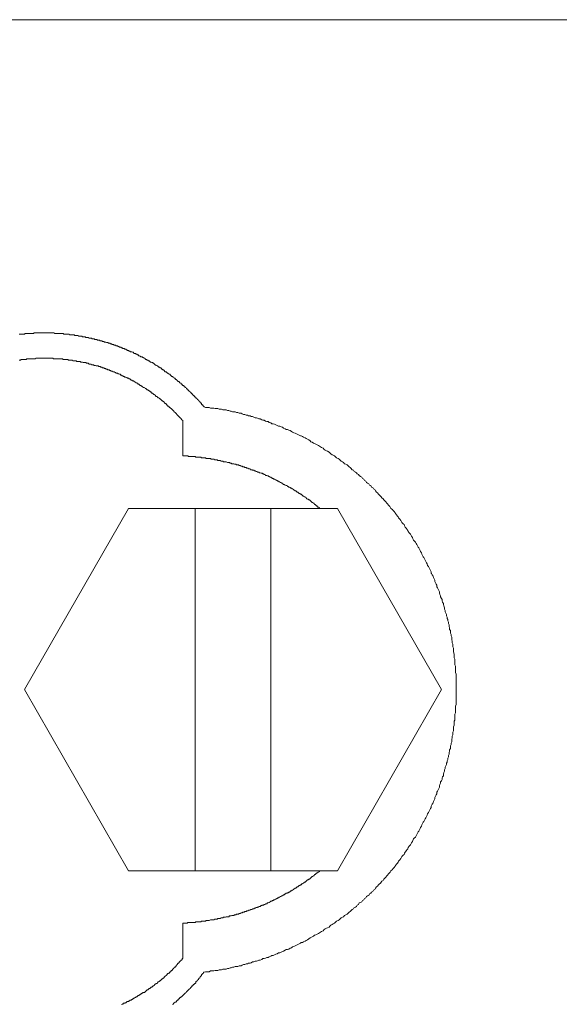
# Model space of a CAD drawing. Units: inches. Extents: x -402 to 727, y -411 to 236.
# Drawn here: x -224 to -213, y 16 to 36 of the extents above; entities that cross this region are included whole.
import ezdxf

# ---------------------------------------------------------------- set-up
doc = ezdxf.new("R2010")
doc.units = ezdxf.units.IN
doc.header["$MEASUREMENT"] = 0
doc.layers.add('图层 1', color=7, linetype='Continuous')

msp = doc.modelspace()

# ---------------------------------------------------------------- linework, layer by layer
at = {"layer": '图层 1', "color": 7, "lineweight": 9}
for points in [[(-209.569, 36.267), (-224.115, 36.267)], [(-209.569, 36.267), (-223.076, 36.267)], [(-219.962, 28.305), (-219.977, 28.319), (-219.99, 28.332), (-219.99, 28.343), (-220.004, 28.343), (-220.017, 28.358), (-220.017, 28.369), (-220.028, 28.383), (-220.041, 28.383), (-220.041, 28.398), (-220.052, 28.411), (-220.068, 28.427), (-220.081, 28.438), (-220.097, 28.451), (-220.108, 28.465), (-220.125, 28.48), (-220.134, 28.491), (-220.134, 28.502), (-220.15, 28.502), (-220.163, 28.518), (-220.163, 28.531), (-220.176, 28.531), (-220.189, 28.544), (-220.203, 28.557), (-220.203, 28.571), (-220.214, 28.571), (-220.227, 28.584), (-220.227, 28.597), (-220.24, 28.597), (-220.253, 28.613), (-220.269, 28.624), (-220.282, 28.639), (-220.295, 28.652), (-220.295, 28.666), (-220.311, 28.666), (-220.324, 28.677), (-220.335, 28.692), (-220.349, 28.703), (-220.362, 28.717), (-220.375, 28.717), (-220.375, 28.73), (-220.388, 28.743), (-220.404, 28.743), (-220.413, 28.756), (-220.413, 28.772), (-220.426, 28.772), (-220.439, 28.787), (-220.455, 28.798), (-220.468, 28.798), (-220.468, 28.809), (-220.483, 28.823), (-220.497, 28.823), (-220.51, 28.838), (-220.521, 28.851), (-220.534, 28.862), (-220.547, 28.862), (-220.561, 28.878), (-220.561, 28.891), (-220.576, 28.891), (-220.589, 28.904), (-220.6, 28.915), (-220.616, 28.929), (-220.625, 28.929), (-220.64, 28.942), (-220.654, 28.957), (-220.669, 28.973), (-220.682, 28.973), (-220.696, 28.984), (-220.707, 28.997), (-220.722, 28.997), (-220.722, 29.01), (-220.733, 29.01), (-220.746, 29.024), (-220.762, 29.024), (-220.775, 29.037), (-220.775, 29.05), (-220.788, 29.05), (-220.802, 29.064), (-220.815, 29.064), (-220.826, 29.077), (-220.841, 29.077), (-220.841, 29.09), (-220.855, 29.103), (-220.868, 29.103), (-220.883, 29.117), (-220.892, 29.117), (-220.91, 29.13), (-220.919, 29.143), (-220.932, 29.143), (-220.948, 29.156), (-220.963, 29.17), (-220.974, 29.17), (-220.987, 29.183), (-221.003, 29.198), (-221.012, 29.198), (-221.027, 29.212), (-221.04, 29.212), (-221.054, 29.223), (-221.067, 29.223), (-221.082, 29.236), (-221.096, 29.251), (-221.109, 29.251), (-221.12, 29.262), (-221.133, 29.262), (-221.149, 29.278), (-221.16, 29.278), (-221.173, 29.289), (-221.184, 29.302), (-221.197, 29.302), (-221.215, 29.315), (-221.226, 29.315), (-221.239, 29.331), (-221.253, 29.331), (-221.268, 29.331), (-221.281, 29.342), (-221.295, 29.355), (-221.306, 29.355), (-221.321, 29.373), (-221.337, 29.373), (-221.345, 29.384), (-221.359, 29.384), (-221.374, 29.397), (-221.385, 29.397), (-221.401, 29.397), (-221.401, 29.408), (-221.412, 29.408), (-221.425, 29.424), (-221.44, 29.424), (-221.454, 29.437), (-221.467, 29.437), (-221.48, 29.437), (-221.491, 29.45), (-221.507, 29.45), (-221.522, 29.464), (-221.531, 29.464), (-221.546, 29.464), (-221.546, 29.475), (-221.562, 29.475), (-221.575, 29.49), (-221.586, 29.49), (-221.595, 29.49), (-221.611, 29.501), (-221.626, 29.501), (-221.639, 29.501), (-221.653, 29.517), (-221.666, 29.517), (-221.677, 29.528), (-221.692, 29.528), (-221.703, 29.528), (-221.717, 29.543), (-221.732, 29.543), (-221.748, 29.556), (-221.763, 29.556), (-221.772, 29.556), (-221.785, 29.57), (-221.796, 29.57), (-221.812, 29.57), (-221.825, 29.583), (-221.838, 29.583), (-221.854, 29.583), (-221.869, 29.596), (-221.88, 29.596), (-221.893, 29.596), (-221.902, 29.612), (-221.92, 29.612), (-221.933, 29.612), (-221.944, 29.623), (-221.958, 29.623), (-221.973, 29.623), (-221.984, 29.636), (-222, 29.636), (-222.011, 29.636), (-222.024, 29.647), (-222.042, 29.647), (-222.055, 29.647), (-222.07, 29.662), (-222.079, 29.662), (-222.09, 29.662), (-222.106, 29.662), (-222.119, 29.676), (-222.13, 29.676), (-222.143, 29.676), (-222.161, 29.676), (-222.17, 29.689), (-222.185, 29.689), (-222.196, 29.689), (-222.212, 29.689), (-222.227, 29.702), (-222.241, 29.702), (-222.252, 29.702), (-222.265, 29.702), (-222.283, 29.713), (-222.291, 29.713), (-222.307, 29.713), (-222.316, 29.713), (-222.329, 29.713), (-222.347, 29.731), (-222.355, 29.731), (-222.371, 29.731), (-222.382, 29.731), (-222.4, 29.731), (-222.413, 29.744), (-222.426, 29.744), (-222.437, 29.744), (-222.45, 29.744), (-222.464, 29.744), (-222.477, 29.758), (-222.492, 29.758), (-222.501, 29.758), (-222.517, 29.758), (-222.532, 29.758), (-222.546, 29.758), (-222.557, 29.769), (-222.57, 29.769), (-222.585, 29.769), (-222.599, 29.769), (-222.614, 29.769), (-222.623, 29.769), (-222.641, 29.782), (-222.654, 29.782), (-222.663, 29.782), (-222.674, 29.782), (-222.687, 29.782), (-222.705, 29.782), (-222.718, 29.782), (-222.733, 29.782), (-222.742, 29.797), (-222.755, 29.797), (-222.771, 29.797), (-222.784, 29.797), (-222.8, 29.797), (-222.809, 29.797), (-222.826, 29.797), (-222.839, 29.797), (-222.851, 29.797), (-222.864, 29.808), (-222.875, 29.808), (-222.89, 29.808), (-222.904, 29.808), (-222.919, 29.808), (-222.928, 29.808), (-222.946, 29.808), (-222.957, 29.808), (-222.97, 29.808), (-222.981, 29.808), (-222.994, 29.808), (-223.012, 29.808), (-223.025, 29.808), (-223.041, 29.808), (-223.049, 29.822), (-223.067, 29.822), (-223.076, 29.822), (-223.089, 29.822), (-223.105, 29.822), (-223.114, 29.822), (-223.131, 29.822), (-223.144, 29.822), (-223.158, 29.822), (-223.167, 29.822), (-223.184, 29.822), (-223.198, 29.822), (-223.211, 29.822), (-223.226, 29.822), (-223.235, 29.822), (-223.253, 29.822), (-223.262, 29.822), (-223.277, 29.822), (-223.286, 29.822), (-223.304, 29.822), (-223.317, 29.822), (-223.33, 29.822), (-223.343, 29.822), (-223.357, 29.822), (-223.37, 29.822), (-223.383, 29.822), (-223.396, 29.822), (-223.412, 29.822), (-223.423, 29.822), (-223.438, 29.822), (-223.447, 29.822), (-223.463, 29.822), (-223.472, 29.808), (-223.489, 29.808), (-223.503, 29.808), (-223.516, 29.808), (-223.529, 29.808), (-223.545, 29.808), (-223.558, 29.808), (-223.569, 29.808), (-223.584, 29.808), (-223.593, 29.808), (-223.611, 29.808), (-223.624, 29.808), (-223.635, 29.808), (-223.648, 29.808), (-223.659, 29.797), (-223.675, 29.797), (-223.688, 29.797), (-223.704, 29.797), (-223.715, 29.797), (-223.73, 29.797), (-223.743, 29.797), (-223.755, 29.797), (-223.77, 29.797)], [(-220.404, 28.011), (-220.404, 28.027), (-220.413, 28.027), (-220.426, 28.038), (-220.426, 28.053), (-220.439, 28.053), (-220.439, 28.067), (-220.455, 28.078), (-220.468, 28.091), (-220.483, 28.104), (-220.497, 28.12), (-220.51, 28.131), (-220.521, 28.146), (-220.534, 28.157), (-220.547, 28.171), (-220.561, 28.184), (-220.576, 28.197), (-220.589, 28.213), (-220.6, 28.224), (-220.616, 28.241), (-220.625, 28.252), (-220.64, 28.266), (-220.654, 28.277), (-220.669, 28.292), (-220.682, 28.292), (-220.682, 28.305), (-220.696, 28.319), (-220.707, 28.319), (-220.722, 28.332), (-220.722, 28.343), (-220.733, 28.343), (-220.746, 28.358), (-220.746, 28.369), (-220.762, 28.369), (-220.775, 28.383), (-220.788, 28.398), (-220.802, 28.411), (-220.815, 28.411), (-220.815, 28.427), (-220.826, 28.427), (-220.841, 28.438), (-220.855, 28.451), (-220.868, 28.465), (-220.883, 28.465), (-220.883, 28.48), (-220.892, 28.491), (-220.91, 28.491), (-220.919, 28.502), (-220.932, 28.518), (-220.948, 28.518), (-220.963, 28.531), (-220.963, 28.544), (-220.974, 28.544), (-220.987, 28.557), (-221.003, 28.557), (-221.003, 28.571), (-221.012, 28.571), (-221.027, 28.584), (-221.04, 28.584), (-221.054, 28.597), (-221.054, 28.613), (-221.067, 28.613), (-221.082, 28.624), (-221.096, 28.624), (-221.096, 28.639), (-221.109, 28.639), (-221.12, 28.652), (-221.133, 28.652), (-221.149, 28.666), (-221.16, 28.677), (-221.173, 28.677), (-221.184, 28.692), (-221.197, 28.703), (-221.215, 28.703), (-221.226, 28.717), (-221.239, 28.717), (-221.239, 28.73), (-221.253, 28.73), (-221.268, 28.743), (-221.281, 28.743), (-221.295, 28.756), (-221.306, 28.772), (-221.321, 28.772), (-221.337, 28.787), (-221.345, 28.787), (-221.359, 28.798), (-221.374, 28.809), (-221.385, 28.809), (-221.401, 28.823), (-221.412, 28.823), (-221.412, 28.838), (-221.425, 28.838), (-221.44, 28.838), (-221.454, 28.851), (-221.467, 28.851), (-221.48, 28.862), (-221.491, 28.878), (-221.507, 28.878), (-221.522, 28.891), (-221.531, 28.891), (-221.546, 28.891), (-221.546, 28.904), (-221.562, 28.904), (-221.575, 28.915), (-221.586, 28.915), (-221.595, 28.915), (-221.611, 28.929), (-221.626, 28.929), (-221.626, 28.942), (-221.639, 28.942), (-221.653, 28.942), (-221.666, 28.957), (-221.677, 28.957), (-221.692, 28.973), (-221.703, 28.973), (-221.717, 28.984), (-221.732, 28.984), (-221.748, 28.997), (-221.763, 28.997), (-221.772, 28.997), (-221.785, 29.01), (-221.796, 29.01), (-221.812, 29.024), (-221.825, 29.024), (-221.838, 29.024), (-221.854, 29.037), (-221.869, 29.037), (-221.88, 29.037), (-221.88, 29.05), (-221.893, 29.05), (-221.902, 29.05), (-221.92, 29.064), (-221.933, 29.064), (-221.944, 29.064), (-221.958, 29.077), (-221.973, 29.077), (-221.984, 29.077), (-221.984, 29.09), (-222, 29.09), (-222.011, 29.09), (-222.024, 29.103), (-222.042, 29.103), (-222.055, 29.103), (-222.07, 29.117), (-222.079, 29.117), (-222.09, 29.117), (-222.106, 29.13), (-222.119, 29.13), (-222.13, 29.13), (-222.143, 29.143), (-222.161, 29.143), (-222.17, 29.143), (-222.185, 29.143), (-222.196, 29.156), (-222.212, 29.156), (-222.227, 29.156), (-222.241, 29.17), (-222.252, 29.17), (-222.265, 29.17), (-222.283, 29.17), (-222.291, 29.183), (-222.307, 29.183), (-222.316, 29.183), (-222.329, 29.183), (-222.347, 29.198), (-222.355, 29.198), (-222.371, 29.198), (-222.382, 29.198), (-222.4, 29.212), (-222.413, 29.212), (-222.426, 29.212), (-222.437, 29.212), (-222.45, 29.212), (-222.464, 29.223), (-222.477, 29.223), (-222.492, 29.223), (-222.501, 29.223), (-222.517, 29.236), (-222.532, 29.236), (-222.546, 29.236), (-222.557, 29.236), (-222.57, 29.236), (-222.585, 29.236), (-222.599, 29.251), (-222.614, 29.251), (-222.623, 29.251), (-222.641, 29.251), (-222.654, 29.251), (-222.663, 29.251), (-222.674, 29.262), (-222.687, 29.262), (-222.705, 29.262), (-222.718, 29.262), (-222.733, 29.262), (-222.742, 29.262), (-222.755, 29.262), (-222.771, 29.278), (-222.784, 29.278), (-222.8, 29.278), (-222.809, 29.278), (-222.826, 29.278), (-222.839, 29.278), (-222.851, 29.278), (-222.864, 29.278), (-222.875, 29.289), (-222.89, 29.289), (-222.904, 29.289), (-222.919, 29.289), (-222.928, 29.289), (-222.946, 29.289), (-222.957, 29.289), (-222.97, 29.289), (-222.981, 29.289), (-222.994, 29.289), (-223.012, 29.289), (-223.025, 29.289), (-223.041, 29.289), (-223.049, 29.289), (-223.067, 29.289), (-223.076, 29.302), (-223.089, 29.302), (-223.105, 29.302), (-223.114, 29.302), (-223.131, 29.302), (-223.144, 29.302), (-223.158, 29.302), (-223.167, 29.302), (-223.184, 29.302), (-223.198, 29.302), (-223.211, 29.302), (-223.226, 29.302), (-223.235, 29.302), (-223.253, 29.302), (-223.262, 29.302), (-223.277, 29.302), (-223.286, 29.302), (-223.304, 29.302), (-223.317, 29.302), (-223.33, 29.302), (-223.343, 29.302), (-223.357, 29.302), (-223.37, 29.302), (-223.383, 29.302), (-223.396, 29.302), (-223.412, 29.302), (-223.423, 29.302), (-223.438, 29.289), (-223.447, 29.289), (-223.463, 29.289), (-223.472, 29.289), (-223.489, 29.289), (-223.503, 29.289), (-223.516, 29.289), (-223.529, 29.289), (-223.545, 29.289), (-223.558, 29.289), (-223.569, 29.289), (-223.584, 29.289), (-223.593, 29.289), (-223.611, 29.289), (-223.624, 29.278), (-223.635, 29.278), (-223.648, 29.278), (-223.659, 29.278), (-223.675, 29.278), (-223.688, 29.278), (-223.704, 29.278), (-223.715, 29.278), (-223.73, 29.278), (-223.743, 29.262), (-223.755, 29.262), (-223.77, 29.262)], [(-219.962, 16.671), (-219.935, 16.682), (-219.911, 16.682), (-219.882, 16.682), (-219.856, 16.682), (-219.831, 16.697), (-219.792, 16.697), (-219.763, 16.697), (-219.736, 16.71), (-219.71, 16.71), (-219.683, 16.71), (-219.655, 16.721), (-219.628, 16.721), (-219.604, 16.721), (-219.575, 16.737), (-219.551, 16.737), (-219.509, 16.737), (-219.484, 16.75), (-219.453, 16.75), (-219.429, 16.763), (-219.405, 16.763), (-219.378, 16.777), (-219.352, 16.777), (-219.321, 16.792), (-219.296, 16.792), (-219.268, 16.792), (-219.243, 16.803), (-219.201, 16.803), (-219.179, 16.814), (-219.151, 16.83), (-219.126, 16.83), (-219.095, 16.843), (-219.071, 16.843), (-219.047, 16.856), (-219.016, 16.856), (-218.991, 16.867), (-218.963, 16.883), (-218.936, 16.883), (-218.91, 16.896), (-218.885, 16.896), (-218.861, 16.909), (-218.835, 16.923), (-218.806, 16.923), (-218.775, 16.936), (-218.751, 16.951), (-218.724, 16.951), (-218.7, 16.962), (-218.669, 16.976), (-218.644, 16.976), (-218.62, 16.989), (-218.591, 17.002), (-218.565, 17.018), (-218.538, 17.018), (-218.514, 17.029), (-218.483, 17.042), (-218.459, 17.053), (-218.432, 17.071), (-218.406, 17.071), (-218.377, 17.082), (-218.35, 17.095), (-218.326, 17.108), (-218.297, 17.122), (-218.273, 17.137), (-218.247, 17.137), (-218.22, 17.148), (-218.191, 17.164), (-218.165, 17.175), (-218.14, 17.192), (-218.112, 17.203), (-218.087, 17.217), (-218.061, 17.228), (-218.034, 17.241), (-218.006, 17.256), (-217.979, 17.267), (-217.966, 17.281), (-217.939, 17.281), (-217.915, 17.294), (-217.884, 17.312), (-217.86, 17.323), (-217.833, 17.336), (-217.805, 17.36), (-217.78, 17.376), (-217.767, 17.389), (-217.738, 17.402), (-217.712, 17.413), (-217.687, 17.431), (-217.663, 17.442), (-217.634, 17.455), (-217.608, 17.466), (-217.59, 17.48), (-217.566, 17.497), (-217.544, 17.508), (-217.513, 17.524), (-217.488, 17.55), (-217.471, 17.564), (-217.446, 17.575), (-217.422, 17.588), (-217.391, 17.599), (-217.371, 17.617), (-217.354, 17.641), (-217.327, 17.654), (-217.303, 17.67), (-217.276, 17.681), (-217.261, 17.694), (-217.234, 17.72), (-217.206, 17.736), (-217.181, 17.749), (-217.168, 17.762), (-217.139, 17.789), (-217.115, 17.802), (-217.091, 17.813), (-217.075, 17.84), (-217.046, 17.855), (-217.02, 17.866), (-217.004, 17.882), (-216.978, 17.908), (-216.954, 17.922), (-216.945, 17.935), (-216.914, 17.959), (-216.889, 17.977), (-216.876, 18.001), (-216.847, 18.012), (-216.823, 18.026), (-216.808, 18.054), (-216.783, 18.068), (-216.768, 18.096), (-216.741, 18.107), (-216.713, 18.121), (-216.704, 18.149), (-216.675, 18.163), (-216.662, 18.187), (-216.635, 18.2), (-216.62, 18.227), (-216.596, 18.24), (-216.569, 18.253), (-216.556, 18.282), (-216.527, 18.295), (-216.516, 18.319), (-216.487, 18.333), (-216.476, 18.359), (-216.45, 18.373), (-216.434, 18.401), (-216.41, 18.426), (-216.394, 18.439), (-216.37, 18.47), (-216.357, 18.481), (-216.33, 18.505), (-216.315, 18.523), (-216.304, 18.545), (-216.273, 18.56), (-216.262, 18.587), (-216.235, 18.613), (-216.218, 18.624), (-216.198, 18.653), (-216.184, 18.666), (-216.169, 18.695), (-216.142, 18.72), (-216.129, 18.733), (-216.118, 18.759), (-216.087, 18.786), (-216.076, 18.799), (-216.05, 18.828), (-216.032, 18.854), (-216.023, 18.865), (-215.999, 18.894), (-215.983, 18.918), (-215.968, 18.934), (-215.957, 18.958), (-215.93, 18.985), (-215.915, 19.011), (-215.904, 19.025), (-215.89, 19.053), (-215.862, 19.08), (-215.846, 19.091), (-215.835, 19.12), (-215.822, 19.144), (-215.795, 19.173), (-215.787, 19.186), (-215.771, 19.21), (-215.758, 19.239), (-215.742, 19.265), (-215.716, 19.294), (-215.705, 19.305), (-215.692, 19.332), (-215.674, 19.358), (-215.665, 19.383), (-215.65, 19.414), (-215.636, 19.427), (-215.61, 19.451), (-215.599, 19.48), (-215.585, 19.504), (-215.572, 19.533), (-215.554, 19.557), (-215.541, 19.57), (-215.53, 19.599), (-215.517, 19.626), (-215.504, 19.652), (-215.488, 19.679), (-215.479, 19.705), (-215.464, 19.732), (-215.451, 19.756), (-215.437, 19.772), (-215.424, 19.8), (-215.413, 19.825), (-215.4, 19.851), (-215.387, 19.875), (-215.369, 19.904), (-215.36, 19.931), (-215.345, 19.957), (-215.331, 19.986), (-215.316, 20.013), (-215.303, 20.039), (-215.291, 20.063), (-215.291, 20.09), (-215.278, 20.103), (-215.265, 20.132), (-215.247, 20.158), (-215.238, 20.183), (-215.223, 20.211), (-215.214, 20.238), (-215.214, 20.264), (-215.196, 20.291), (-215.183, 20.318), (-215.172, 20.344), (-215.172, 20.373), (-215.159, 20.397), (-215.146, 20.421), (-215.13, 20.45), (-215.117, 20.477), (-215.117, 20.503), (-215.106, 20.53), (-215.093, 20.558), (-215.093, 20.585), (-215.075, 20.612), (-215.062, 20.636), (-215.062, 20.662), (-215.053, 20.691), (-215.037, 20.715), (-215.037, 20.744), (-215.024, 20.782), (-215.011, 20.81), (-215.011, 20.835), (-214.998, 20.863), (-214.998, 20.89), (-214.986, 20.917), (-214.973, 20.943), (-214.973, 20.97), (-214.958, 20.996), (-214.958, 21.023), (-214.944, 21.049), (-214.944, 21.076), (-214.931, 21.102), (-214.931, 21.129), (-214.92, 21.157), (-214.92, 21.184), (-214.907, 21.224), (-214.907, 21.248), (-214.889, 21.275), (-214.889, 21.301), (-214.889, 21.33), (-214.876, 21.356), (-214.876, 21.381), (-214.865, 21.409), (-214.865, 21.436), (-214.865, 21.462), (-214.852, 21.502), (-214.852, 21.531), (-214.841, 21.555), (-214.841, 21.582), (-214.841, 21.608), (-214.825, 21.635), (-214.825, 21.661), (-214.825, 21.69), (-214.825, 21.717), (-214.812, 21.756), (-214.812, 21.781), (-214.812, 21.809), (-214.812, 21.836), (-214.801, 21.86), (-214.801, 21.889), (-214.801, 21.913), (-214.801, 21.942), (-214.801, 21.982), (-214.788, 22.006), (-214.788, 22.033), (-214.788, 22.059), (-214.788, 22.088), (-214.788, 22.117), (-214.788, 22.143), (-214.77, 22.181), (-214.77, 22.207), (-214.77, 22.234), (-214.77, 22.26), (-214.77, 22.291), (-214.77, 22.316), (-214.77, 22.34), (-214.77, 22.366), (-214.77, 22.408), (-214.77, 22.433), (-214.77, 22.459), (-214.77, 22.488), (-214.77, 22.512), (-214.77, 22.541), (-214.77, 22.568), (-214.77, 22.607), (-214.77, 22.632), (-214.77, 22.66), (-214.77, 22.687), (-214.77, 22.716), (-214.77, 22.74), (-214.77, 22.764), (-214.77, 22.806), (-214.788, 22.835), (-214.788, 22.859), (-214.788, 22.886), (-214.788, 22.912), (-214.788, 22.939), (-214.788, 22.968), (-214.801, 22.992), (-214.801, 23.032), (-214.801, 23.06), (-214.801, 23.087), (-214.801, 23.114), (-214.812, 23.14), (-214.812, 23.167), (-214.812, 23.193), (-214.812, 23.217), (-214.825, 23.262), (-214.825, 23.286), (-214.825, 23.312), (-214.825, 23.339), (-214.841, 23.363), (-214.841, 23.392), (-214.841, 23.419), (-214.852, 23.447), (-214.852, 23.472), (-214.865, 23.514), (-214.865, 23.538), (-214.865, 23.567), (-214.876, 23.593), (-214.876, 23.62), (-214.889, 23.644), (-214.889, 23.673), (-214.889, 23.699), (-214.907, 23.724), (-214.907, 23.752), (-214.92, 23.792), (-214.92, 23.819), (-214.931, 23.845), (-214.931, 23.872), (-214.944, 23.898), (-214.944, 23.927), (-214.958, 23.949), (-214.958, 23.978), (-214.973, 24.004), (-214.973, 24.033), (-214.986, 24.06), (-214.998, 24.084), (-214.998, 24.113), (-215.011, 24.137), (-215.011, 24.166), (-215.024, 24.208), (-215.037, 24.234), (-215.037, 24.258), (-215.053, 24.283), (-215.062, 24.309), (-215.062, 24.338), (-215.075, 24.362), (-215.093, 24.393), (-215.093, 24.418), (-215.106, 24.444), (-215.117, 24.473), (-215.117, 24.495), (-215.13, 24.524), (-215.146, 24.55), (-215.159, 24.579), (-215.172, 24.603), (-215.172, 24.632), (-215.183, 24.658), (-215.196, 24.683), (-215.214, 24.709), (-215.214, 24.734), (-215.223, 24.765), (-215.238, 24.791), (-215.247, 24.818), (-215.265, 24.844), (-215.278, 24.873), (-215.291, 24.884), (-215.291, 24.908), (-215.303, 24.937), (-215.316, 24.966), (-215.331, 24.992), (-215.345, 25.017), (-215.36, 25.041), (-215.369, 25.07), (-215.387, 25.094), (-215.4, 25.123), (-215.413, 25.149), (-215.424, 25.178), (-215.437, 25.204), (-215.451, 25.215), (-215.464, 25.242), (-215.479, 25.269), (-215.488, 25.297), (-215.504, 25.324), (-215.517, 25.35), (-215.53, 25.377), (-215.541, 25.401), (-215.554, 25.417), (-215.572, 25.443), (-215.585, 25.47), (-215.599, 25.494), (-215.61, 25.52), (-215.636, 25.549), (-215.65, 25.562), (-215.665, 25.589), (-215.674, 25.616), (-215.692, 25.642), (-215.705, 25.669), (-215.716, 25.682), (-215.742, 25.708), (-215.758, 25.735), (-215.771, 25.761), (-215.787, 25.788), (-215.795, 25.801), (-215.822, 25.83), (-215.835, 25.854), (-215.846, 25.879), (-215.862, 25.896), (-215.89, 25.923), (-215.904, 25.949), (-215.915, 25.963), (-215.93, 25.989), (-215.957, 26.016), (-215.968, 26.04), (-215.983, 26.053), (-215.999, 26.082), (-216.023, 26.108), (-216.032, 26.122), (-216.05, 26.15), (-216.076, 26.175), (-216.087, 26.188), (-216.118, 26.214), (-216.129, 26.241), (-216.142, 26.254), (-216.169, 26.281), (-216.184, 26.31), (-216.198, 26.323), (-216.218, 26.347), (-216.235, 26.36), (-216.262, 26.389), (-216.273, 26.413), (-216.304, 26.429), (-216.315, 26.453), (-216.33, 26.466), (-216.357, 26.495), (-216.37, 26.508), (-216.394, 26.533), (-216.41, 26.548), (-216.434, 26.575), (-216.45, 26.601), (-216.476, 26.615), (-216.487, 26.641), (-216.516, 26.652), (-216.527, 26.681), (-216.556, 26.694), (-216.569, 26.721), (-216.596, 26.734), (-216.62, 26.749), (-216.635, 26.771), (-216.662, 26.789), (-216.675, 26.813), (-216.704, 26.825), (-216.713, 26.853), (-216.741, 26.867), (-216.768, 26.893), (-216.783, 26.909), (-216.808, 26.922), (-216.823, 26.946), (-216.847, 26.959), (-216.876, 26.975), (-216.889, 26.999), (-216.914, 27.01), (-216.945, 27.039), (-216.954, 27.054), (-216.978, 27.068), (-217.004, 27.094), (-217.02, 27.107), (-217.046, 27.121), (-217.075, 27.132), (-217.091, 27.16), (-217.115, 27.174), (-217.139, 27.185), (-217.168, 27.214), (-217.181, 27.225), (-217.206, 27.24), (-217.234, 27.253), (-217.261, 27.282), (-217.276, 27.293), (-217.303, 27.306), (-217.327, 27.317), (-217.354, 27.335), (-217.371, 27.359), (-217.391, 27.373), (-217.422, 27.388), (-217.446, 27.399), (-217.471, 27.412), (-217.488, 27.426), (-217.513, 27.454), (-217.544, 27.468), (-217.566, 27.481), (-217.59, 27.492), (-217.608, 27.505), (-217.634, 27.521), (-217.663, 27.532), (-217.687, 27.545), (-217.712, 27.558), (-217.738, 27.574), (-217.767, 27.585), (-217.78, 27.6), (-217.805, 27.625), (-217.833, 27.64), (-217.86, 27.651), (-217.884, 27.667), (-217.915, 27.678), (-217.939, 27.695), (-217.966, 27.706), (-217.979, 27.706), (-218.006, 27.72), (-218.034, 27.731), (-218.061, 27.744), (-218.087, 27.759), (-218.112, 27.771), (-218.14, 27.784), (-218.165, 27.797), (-218.191, 27.815), (-218.22, 27.826), (-218.247, 27.839), (-218.273, 27.839), (-218.297, 27.852), (-218.326, 27.863), (-218.35, 27.881), (-218.377, 27.892), (-218.406, 27.905), (-218.432, 27.905), (-218.459, 27.919), (-218.483, 27.934), (-218.514, 27.945), (-218.538, 27.956), (-218.565, 27.956), (-218.591, 27.972), (-218.62, 27.983), (-218.644, 28), (-218.669, 28), (-218.7, 28.011), (-218.724, 28.027), (-218.751, 28.027), (-218.775, 28.038), (-218.806, 28.053), (-218.835, 28.053), (-218.861, 28.067), (-218.885, 28.078), (-218.91, 28.078), (-218.936, 28.091), (-218.963, 28.104), (-218.991, 28.104), (-219.016, 28.12), (-219.047, 28.12), (-219.071, 28.131), (-219.095, 28.131), (-219.126, 28.146), (-219.151, 28.146), (-219.179, 28.157), (-219.201, 28.171), (-219.243, 28.171), (-219.268, 28.184), (-219.296, 28.184), (-219.321, 28.197), (-219.352, 28.197), (-219.378, 28.197), (-219.405, 28.213), (-219.429, 28.213), (-219.453, 28.224), (-219.484, 28.224), (-219.509, 28.241), (-219.551, 28.241), (-219.575, 28.241), (-219.604, 28.252), (-219.628, 28.252), (-219.655, 28.252), (-219.683, 28.266), (-219.71, 28.266), (-219.736, 28.266), (-219.763, 28.277), (-219.792, 28.277), (-219.831, 28.277), (-219.856, 28.292), (-219.882, 28.292), (-219.911, 28.292), (-219.935, 28.292), (-219.962, 28.305)], [(-220.404, 28.011), (-220.404, 27.293)], [(-217.566, 26.214), (-217.581, 26.214), (-217.59, 26.226), (-217.608, 26.241), (-217.619, 26.241), (-217.634, 26.254), (-217.634, 26.268), (-217.648, 26.268), (-217.663, 26.281), (-217.674, 26.296), (-217.687, 26.296), (-217.698, 26.31), (-217.698, 26.323), (-217.712, 26.323), (-217.729, 26.336), (-217.738, 26.336), (-217.754, 26.347), (-217.767, 26.36), (-217.78, 26.374), (-217.793, 26.389), (-217.805, 26.389), (-217.82, 26.4), (-217.833, 26.4), (-217.851, 26.413), (-217.86, 26.429), (-217.873, 26.44), (-217.884, 26.453), (-217.897, 26.453), (-217.915, 26.466), (-217.924, 26.466), (-217.939, 26.48), (-217.953, 26.495), (-217.966, 26.508), (-217.979, 26.508), (-217.992, 26.522), (-218.006, 26.522), (-218.021, 26.533), (-218.034, 26.548), (-218.045, 26.548), (-218.061, 26.562), (-218.074, 26.575), (-218.087, 26.575), (-218.101, 26.586), (-218.112, 26.586), (-218.125, 26.601), (-218.14, 26.615), (-218.152, 26.615), (-218.165, 26.628), (-218.18, 26.628), (-218.191, 26.641), (-218.207, 26.652), (-218.22, 26.652), (-218.231, 26.665), (-218.247, 26.665), (-218.255, 26.681), (-218.273, 26.681), (-218.286, 26.694), (-218.297, 26.694), (-218.311, 26.707), (-218.326, 26.707), (-218.342, 26.721), (-218.35, 26.734), (-218.366, 26.734), (-218.377, 26.749), (-218.395, 26.749), (-218.406, 26.76), (-218.419, 26.76), (-218.432, 26.771), (-218.448, 26.771), (-218.459, 26.789), (-218.468, 26.789), (-218.483, 26.8), (-218.496, 26.8), (-218.514, 26.813), (-218.527, 26.813), (-218.538, 26.825), (-218.552, 26.825), (-218.565, 26.84), (-218.578, 26.84), (-218.591, 26.853), (-218.605, 26.853), (-218.62, 26.867), (-218.633, 26.867), (-218.644, 26.882), (-218.658, 26.882), (-218.669, 26.893), (-218.684, 26.893), (-218.7, 26.893), (-218.709, 26.909), (-218.724, 26.909), (-218.737, 26.922), (-218.751, 26.922), (-218.764, 26.935), (-218.775, 26.935), (-218.79, 26.935), (-218.806, 26.946), (-218.821, 26.946), (-218.835, 26.959), (-218.846, 26.959), (-218.861, 26.959), (-218.87, 26.975), (-218.885, 26.975), (-218.894, 26.975), (-218.91, 26.986), (-218.925, 26.986), (-218.936, 26.999), (-218.949, 26.999), (-218.963, 26.999), (-218.976, 27.01), (-218.991, 27.01), (-219.007, 27.01), (-219.016, 27.028), (-219.031, 27.028), (-219.047, 27.028), (-219.058, 27.039), (-219.071, 27.039), (-219.082, 27.039), (-219.095, 27.054), (-219.111, 27.054), (-219.126, 27.054), (-219.135, 27.068), (-219.151, 27.068), (-219.164, 27.068), (-219.179, 27.079), (-219.193, 27.079), (-219.201, 27.079), (-219.217, 27.094), (-219.228, 27.094), (-219.243, 27.094), (-219.257, 27.107), (-219.268, 27.107), (-219.283, 27.107), (-219.296, 27.107), (-219.312, 27.121), (-219.321, 27.121), (-219.336, 27.121), (-219.352, 27.132), (-219.365, 27.132), (-219.378, 27.132), (-219.389, 27.132), (-219.405, 27.147), (-219.418, 27.147), (-219.429, 27.147), (-219.442, 27.16), (-219.453, 27.16), (-219.469, 27.16), (-219.484, 27.16), (-219.509, 27.174), (-219.524, 27.174), (-219.535, 27.174), (-219.551, 27.174), (-219.564, 27.174), (-219.575, 27.185), (-219.59, 27.185), (-219.604, 27.185), (-219.619, 27.185), (-219.628, 27.198), (-219.646, 27.198), (-219.655, 27.198), (-219.67, 27.198), (-219.683, 27.198), (-219.694, 27.214), (-219.71, 27.214), (-219.723, 27.214), (-219.736, 27.214), (-219.745, 27.214), (-219.763, 27.225), (-219.776, 27.225), (-219.792, 27.225), (-219.805, 27.225), (-219.816, 27.225), (-219.831, 27.24), (-219.856, 27.24), (-219.869, 27.24), (-219.882, 27.24), (-219.895, 27.24), (-219.911, 27.24), (-219.922, 27.24), (-219.935, 27.253), (-219.948, 27.253), (-219.962, 27.253), (-219.977, 27.253), (-219.99, 27.253), (-220.004, 27.253), (-220.017, 27.253), (-220.028, 27.269), (-220.041, 27.269), (-220.052, 27.269), (-220.068, 27.269), (-220.081, 27.269), (-220.097, 27.269), (-220.108, 27.269), (-220.134, 27.269), (-220.15, 27.282), (-220.163, 27.282), (-220.176, 27.282), (-220.189, 27.282), (-220.203, 27.282), (-220.214, 27.282), (-220.227, 27.282), (-220.24, 27.282), (-220.253, 27.282), (-220.269, 27.282), (-220.282, 27.282), (-220.295, 27.293), (-220.311, 27.293), (-220.324, 27.293), (-220.335, 27.293), (-220.349, 27.293), (-220.375, 27.293), (-220.388, 27.293), (-220.404, 27.293)], [(-220.15, 26.214), (-221.522, 26.214), (-223.659, 22.488)], [(-220.15, 26.214), (-220.15, 18.759)], [(-220.15, 26.214), (-218.591, 26.214)], [(-218.591, 18.759), (-217.219, 18.759), (-215.075, 22.488), (-217.219, 26.214), (-218.591, 26.214)], [(-218.591, 26.214), (-218.591, 18.759)], [(-223.659, 22.488), (-221.522, 18.759), (-220.15, 18.759)], [(-220.404, 17.681), (-220.388, 17.681), (-220.375, 17.681), (-220.349, 17.681), (-220.335, 17.681), (-220.324, 17.681), (-220.311, 17.681), (-220.295, 17.694), (-220.282, 17.694), (-220.269, 17.694), (-220.253, 17.694), (-220.24, 17.694), (-220.227, 17.694), (-220.214, 17.694), (-220.203, 17.694), (-220.189, 17.694), (-220.176, 17.694), (-220.163, 17.694), (-220.15, 17.694), (-220.134, 17.709), (-220.108, 17.709), (-220.097, 17.709), (-220.081, 17.709), (-220.068, 17.709), (-220.052, 17.709), (-220.041, 17.709), (-220.028, 17.709), (-220.017, 17.72), (-220.004, 17.72), (-219.99, 17.72), (-219.977, 17.72), (-219.962, 17.72), (-219.948, 17.72), (-219.935, 17.72), (-219.922, 17.736), (-219.911, 17.736), (-219.895, 17.736), (-219.882, 17.736), (-219.869, 17.736), (-219.856, 17.736), (-219.831, 17.749), (-219.816, 17.749), (-219.805, 17.749), (-219.792, 17.749), (-219.776, 17.749), (-219.763, 17.749), (-219.745, 17.762), (-219.736, 17.762), (-219.723, 17.762), (-219.71, 17.762), (-219.694, 17.762), (-219.683, 17.774), (-219.67, 17.774), (-219.655, 17.774), (-219.646, 17.774), (-219.628, 17.774), (-219.619, 17.789), (-219.604, 17.789), (-219.59, 17.789), (-219.575, 17.789), (-219.564, 17.802), (-219.551, 17.802), (-219.535, 17.802), (-219.524, 17.802), (-219.509, 17.813), (-219.484, 17.813), (-219.469, 17.813), (-219.453, 17.813), (-219.442, 17.829), (-219.429, 17.829), (-219.418, 17.829), (-219.405, 17.829), (-219.389, 17.84), (-219.378, 17.84), (-219.365, 17.84), (-219.352, 17.84), (-219.336, 17.855), (-219.321, 17.855), (-219.312, 17.855), (-219.296, 17.866), (-219.283, 17.866), (-219.268, 17.866), (-219.257, 17.866), (-219.243, 17.882), (-219.228, 17.882), (-219.217, 17.882), (-219.201, 17.895), (-219.193, 17.895), (-219.179, 17.895), (-219.164, 17.908), (-219.151, 17.908), (-219.135, 17.908), (-219.126, 17.922), (-219.111, 17.922), (-219.095, 17.922), (-219.082, 17.935), (-219.071, 17.935), (-219.058, 17.935), (-219.047, 17.948), (-219.031, 17.948), (-219.016, 17.948), (-219.007, 17.959), (-218.991, 17.959), (-218.976, 17.959), (-218.963, 17.977), (-218.949, 17.977), (-218.936, 17.977), (-218.925, 17.988), (-218.91, 17.988), (-218.894, 18.001), (-218.885, 18.001), (-218.87, 18.001), (-218.861, 18.012), (-218.846, 18.012), (-218.835, 18.026), (-218.821, 18.026), (-218.806, 18.026), (-218.79, 18.041), (-218.775, 18.041), (-218.764, 18.054), (-218.751, 18.054), (-218.737, 18.054), (-218.724, 18.068), (-218.709, 18.068), (-218.7, 18.081), (-218.684, 18.081), (-218.669, 18.081), (-218.658, 18.096), (-218.644, 18.096), (-218.633, 18.107), (-218.62, 18.107), (-218.605, 18.121), (-218.591, 18.134), (-218.578, 18.134), (-218.565, 18.134), (-218.552, 18.149), (-218.538, 18.149), (-218.527, 18.163), (-218.514, 18.163), (-218.496, 18.174), (-218.483, 18.174), (-218.468, 18.187), (-218.459, 18.187), (-218.448, 18.2), (-218.432, 18.2), (-218.419, 18.216), (-218.406, 18.216), (-218.395, 18.227), (-218.377, 18.227), (-218.366, 18.24), (-218.35, 18.24), (-218.35, 18.253), (-218.342, 18.253), (-218.326, 18.266), (-218.311, 18.266), (-218.297, 18.282), (-218.286, 18.282), (-218.273, 18.295), (-218.255, 18.295), (-218.247, 18.308), (-218.231, 18.308), (-218.22, 18.319), (-218.207, 18.319), (-218.191, 18.333), (-218.18, 18.348), (-218.165, 18.348), (-218.152, 18.359), (-218.14, 18.359), (-218.125, 18.373), (-218.112, 18.386), (-218.101, 18.386), (-218.087, 18.401), (-218.074, 18.401), (-218.061, 18.412), (-218.045, 18.426), (-218.034, 18.426), (-218.021, 18.439), (-218.006, 18.454), (-217.992, 18.454), (-217.979, 18.47), (-217.966, 18.47), (-217.953, 18.481), (-217.953, 18.494), (-217.939, 18.494), (-217.924, 18.505), (-217.915, 18.505), (-217.897, 18.523), (-217.884, 18.523), (-217.873, 18.534), (-217.86, 18.545), (-217.851, 18.56), (-217.833, 18.574), (-217.82, 18.574), (-217.805, 18.587), (-217.793, 18.587), (-217.78, 18.598), (-217.767, 18.613), (-217.754, 18.624), (-217.738, 18.64), (-217.729, 18.64), (-217.712, 18.653), (-217.698, 18.653), (-217.698, 18.666), (-217.687, 18.68), (-217.674, 18.68), (-217.663, 18.695), (-217.648, 18.708), (-217.634, 18.708), (-217.634, 18.72), (-217.619, 18.733), (-217.608, 18.733), (-217.59, 18.744), (-217.581, 18.759), (-217.566, 18.759)], [(-220.15, 18.759), (-218.591, 18.759)], [(-220.404, 17.681), (-220.404, 16.962)], [(-221.666, 16.005), (-221.653, 16.016), (-221.639, 16.016), (-221.626, 16.016), (-221.626, 16.032), (-221.611, 16.032), (-221.595, 16.032), (-221.586, 16.043), (-221.575, 16.043), (-221.562, 16.058), (-221.546, 16.072), (-221.531, 16.072), (-221.522, 16.072), (-221.507, 16.083), (-221.491, 16.083), (-221.491, 16.096), (-221.48, 16.096), (-221.467, 16.096), (-221.454, 16.111), (-221.44, 16.111), (-221.44, 16.125), (-221.425, 16.125), (-221.412, 16.136), (-221.401, 16.136), (-221.385, 16.151), (-221.374, 16.151), (-221.359, 16.164), (-221.345, 16.164), (-221.337, 16.178), (-221.321, 16.191), (-221.306, 16.191), (-221.295, 16.204), (-221.281, 16.204), (-221.281, 16.218), (-221.268, 16.218), (-221.253, 16.231), (-221.239, 16.231), (-221.239, 16.246), (-221.226, 16.246), (-221.215, 16.257), (-221.197, 16.257), (-221.184, 16.257), (-221.184, 16.271), (-221.173, 16.271), (-221.16, 16.284), (-221.149, 16.297), (-221.133, 16.31), (-221.12, 16.31), (-221.109, 16.321), (-221.096, 16.337), (-221.082, 16.337), (-221.067, 16.35), (-221.054, 16.366), (-221.04, 16.366), (-221.027, 16.379), (-221.012, 16.39), (-221.003, 16.39), (-220.987, 16.403), (-220.987, 16.416), (-220.974, 16.416), (-220.963, 16.432), (-220.948, 16.432), (-220.948, 16.443), (-220.932, 16.443), (-220.919, 16.456), (-220.91, 16.472), (-220.892, 16.483), (-220.883, 16.483), (-220.883, 16.496), (-220.868, 16.496), (-220.855, 16.507), (-220.841, 16.523), (-220.826, 16.536), (-220.815, 16.536), (-220.815, 16.551), (-220.802, 16.551), (-220.788, 16.562), (-220.788, 16.578), (-220.775, 16.578), (-220.762, 16.591), (-220.746, 16.604), (-220.733, 16.618), (-220.722, 16.618), (-220.722, 16.629), (-220.707, 16.642), (-220.696, 16.642), (-220.696, 16.655), (-220.682, 16.655), (-220.669, 16.671), (-220.669, 16.682), (-220.654, 16.682), (-220.64, 16.697), (-220.64, 16.71), (-220.625, 16.71), (-220.616, 16.721), (-220.616, 16.737), (-220.6, 16.737), (-220.6, 16.75), (-220.589, 16.75), (-220.576, 16.763), (-220.576, 16.777), (-220.561, 16.777), (-220.547, 16.792), (-220.547, 16.803), (-220.534, 16.803), (-220.521, 16.814), (-220.521, 16.83), (-220.51, 16.83), (-220.51, 16.843), (-220.497, 16.856), (-220.483, 16.856), (-220.483, 16.867), (-220.468, 16.883), (-220.455, 16.896), (-220.439, 16.909), (-220.439, 16.923), (-220.426, 16.923), (-220.413, 16.936), (-220.413, 16.951), (-220.404, 16.951), (-220.404, 16.962)], [(-220.616, 16.005), (-220.6, 16.016), (-220.589, 16.032), (-220.576, 16.032), (-220.576, 16.043), (-220.561, 16.058), (-220.547, 16.058), (-220.534, 16.072), (-220.534, 16.083), (-220.521, 16.083), (-220.51, 16.096), (-220.497, 16.096), (-220.497, 16.111), (-220.483, 16.125), (-220.468, 16.125), (-220.468, 16.136), (-220.455, 16.151), (-220.439, 16.151), (-220.439, 16.164), (-220.426, 16.164), (-220.413, 16.178), (-220.404, 16.191), (-220.388, 16.204), (-220.375, 16.218), (-220.362, 16.231), (-220.349, 16.246), (-220.335, 16.257), (-220.324, 16.271), (-220.311, 16.284), (-220.295, 16.297), (-220.282, 16.31), (-220.269, 16.321), (-220.253, 16.337), (-220.24, 16.35), (-220.227, 16.366), (-220.214, 16.379), (-220.214, 16.39), (-220.203, 16.39), (-220.189, 16.403), (-220.189, 16.416), (-220.176, 16.416), (-220.163, 16.432), (-220.163, 16.443), (-220.15, 16.443), (-220.134, 16.456), (-220.134, 16.472), (-220.125, 16.483), (-220.108, 16.496), (-220.097, 16.507), (-220.081, 16.523), (-220.081, 16.536), (-220.068, 16.551), (-220.052, 16.551), (-220.052, 16.562), (-220.041, 16.578), (-220.028, 16.591), (-220.017, 16.604), (-220.017, 16.618), (-220.004, 16.629), (-219.99, 16.642), (-219.977, 16.655), (-219.977, 16.671), (-219.962, 16.671)]]:
    msp.add_lwpolyline(points, dxfattribs=at)

doc.saveas('drawing.dxf')
